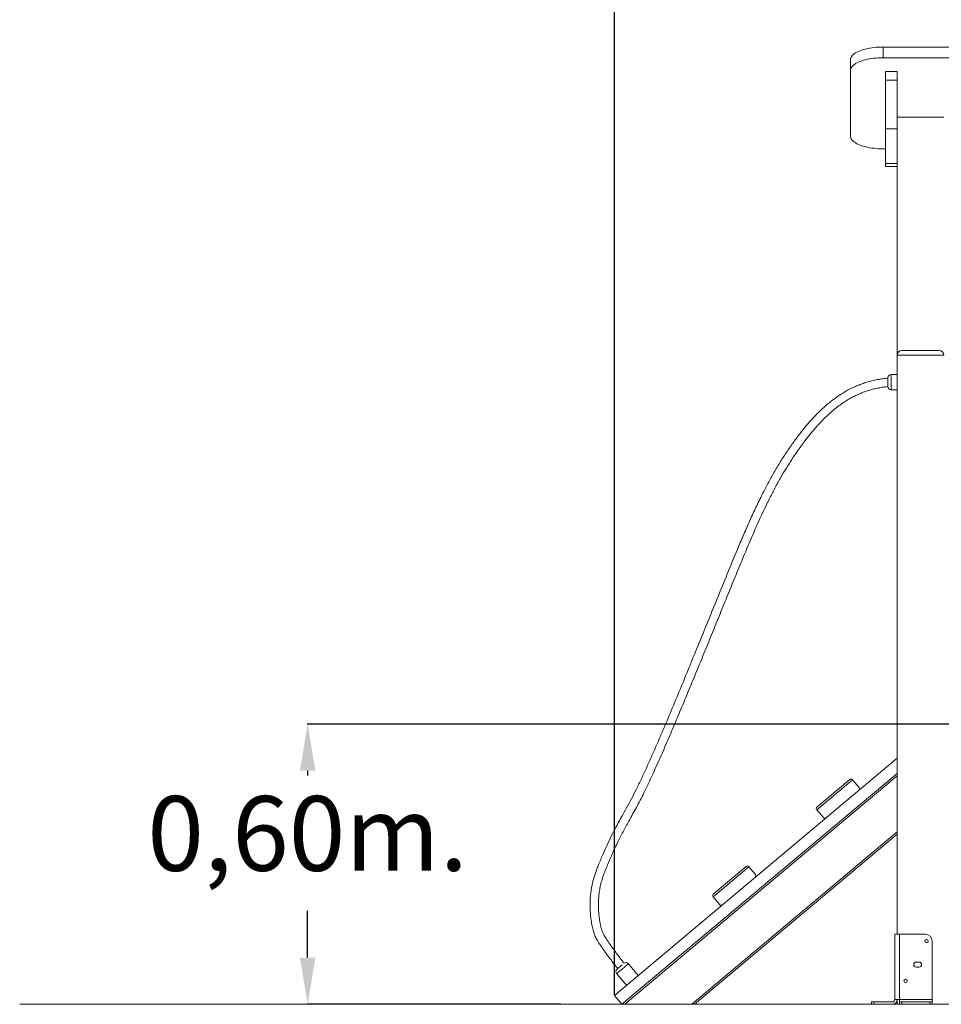
# Model space of a CAD drawing. Units: millimetres. Extents: x 131022 to 182866, y 14694 to 30239.
# Drawn here: x 172494 to 174468, y 24974 to 27083 of the extents above; entities that cross this region are included whole.
import ezdxf

# ---------------------------------------------------------------- set-up
doc = ezdxf.new("R2010")
doc.units = ezdxf.units.MM
doc.header["$PDSIZE"] = -1
doc.linetypes.add('HIDDEN', pattern=[1.905, 1.27, -0.635])
doc.styles.add('ROMANS8', font='romans.shx')
doc.dimstyles.new('ISO-25$0', dxfattribs={"dimtxt": 2.5, "dimasz": 2.5, "dimexe": 1.25, "dimexo": 0.625, "dimtad": 1, "dimtxsty": 'Standard', "dimcen": 2.5, "dimadec": 0, "dimazin": 0, "dimtfac": 1, "dimtmove": 0, "dimatfit": 3, "dimfxl": 1, "dimarcsym": 0})

# ---------------------------------------------------------------- blocks, each defined once
blk = doc.blocks.new('*D41')
at = {"color": 0, "linetype": 'HIDDEN', "lineweight": -2, "transparency": 16777216}
for p, q in [((173768.3, 24994.3), (173768.3, 27833.8)), ((175674.8, 25348.6), (175674.8, 27833.8)), ((173868.3, 27832.8), (174290.6, 27832.8)), ((175574.8, 27832.8), (175152.5, 27832.8))]:
    blk.add_line(p, q, dxfattribs=at)
at = {"color": 0, "linetype": 'HIDDEN', "transparency": 16777216}
for points in [[(173868.3, 27849.5), (173868.3, 27816.1), (173768.3, 27832.8)], [(175574.8, 27849.5), (175574.8, 27816.1), (175674.8, 27832.8)]]:
    blk.add_solid(points, dxfattribs=at)
at = {"layer": 'Defpoints', "color": 0, "linetype": 'HIDDEN', "transparency": 16777216}
for p in [(175674.8, 27832.8), (175674.8, 25347.6), (173768.3, 24993.3)]:
    blk.add_point(p, dxfattribs=at)
at = {"color": 7, "linetype": 'HIDDEN', "transparency": 16777216, "insert": (174721.6, 27832.8), "char_height": 160, "attachment_point": 5, "style": 'ROMANS8'}
blk.add_mtext('1,91m.', dxfattribs=at)
blk = doc.blocks.new('*D42')
at = {"color": 0, "linetype": 'HIDDEN', "lineweight": -2, "transparency": 16777216}
for p, q in [((174814.2, 25574.2), (173110.1, 25574.2)), ((173111.1, 25474.2), (173111.1, 25464.5)), ((173111.1, 25074.2), (173111.1, 25174)), ((173653.3, 24974.2), (173110.1, 24974.2))]:
    blk.add_line(p, q, dxfattribs=at)
at = {"color": 0, "linetype": 'HIDDEN', "transparency": 16777216}
for points in [[(173094.4, 25474.2), (173127.7, 25474.2), (173111.1, 25574.2)], [(173094.4, 25074.2), (173127.7, 25074.2), (173111.1, 24974.2)]]:
    blk.add_solid(points, dxfattribs=at)
at = {"layer": 'Defpoints', "color": 0, "linetype": 'HIDDEN', "transparency": 16777216}
for p in [(174815.2, 25574.2), (173111.1, 24974.2), (173654.3, 24974.2)]:
    blk.add_point(p, dxfattribs=at)
at = {"color": 7, "linetype": 'HIDDEN', "transparency": 16777216, "insert": (173111.1, 25319.3), "char_height": 160, "attachment_point": 5, "style": 'ROMANS8'}
blk.add_mtext('0,60m.', dxfattribs=at)

msp = doc.modelspace()

# ---------------------------------------------------------------- linework, layer by layer
at = {"color": 7, "linetype": 'Continuous', "lineweight": 15}
for p, q in [((174343.818, 27024.247), (174343.818, 27001.227)), ((174343.818, 27024.247), (175403.818, 27024.247)), ((174273.818, 26996.942), (174273.818, 26973.922)), ((174343.818, 27001.227), (175403.818, 27001.227)), ((174273.818, 26833.497), (174273.818, 26973.922)), ((174373.818, 26971.972), (174348.818, 26971.972)), ((174348.818, 26971.972), (174348.818, 26953.556)), ((174373.818, 26971.972), (174373.818, 26953.556)), ((174373.818, 26953.556), (174348.818, 26953.556)), ((174348.818, 26953.556), (174348.818, 26848.688)), ((174373.818, 26953.556), (174373.818, 26848.688)), ((174373.818, 26874.157), (174473.818, 26874.157)), ((174373.818, 26848.688), (174348.818, 26848.688)), ((174348.818, 26848.688), (174348.818, 26774.575)), ((174373.818, 26848.688), (174373.818, 26807.917)), ((174348.818, 26806.192), (174343.818, 26806.192)), ((174373.818, 26807.917), (174373.818, 26364.157)), ((174373.818, 26774.575), (174348.818, 26774.575)), ((174348.818, 26774.575), (174348.818, 26768.237)), ((174348.818, 26768.237), (174373.818, 26768.237)), ((174473.818, 26364.157), (174373.818, 26364.157)), ((174373.818, 26364.157), (174373.818, 25124.157)), ((174383.818, 26374.157), (174463.818, 26374.157)), ((174353.797, 26296.955), (174353.797, 26315.956)), ((174373.818, 26322.956), (174360.797, 26322.956)), ((174360.797, 26289.956), (174373.818, 26289.956)), ((173768.309, 24993.308), (174373.818, 25501.391)), ((173784.378, 24974.157), (174373.818, 25468.756)), ((174278.282, 25455.167), (174201.677, 25390.888)), ((174202.17, 25396.523), (174272.647, 25455.66)), ((174278.282, 25455.167), (174292.423, 25438.314)), ((174215.819, 25374.035), (174201.677, 25390.888)), ((173939.951, 24974.157), (174373.818, 25338.215)), ((174056.129, 25268.759), (173979.525, 25204.48)), ((173980.018, 25210.115), (174050.494, 25269.252)), ((174056.129, 25268.759), (174070.27, 25251.906)), ((173993.666, 25187.627), (173979.525, 25204.48)), ((174368.818, 25124.157), (174368.818, 24984.157)), ((174368.818, 25124.157), (174378.818, 25124.157)), ((174378.818, 25124.157), (174378.818, 24984.157)), ((174378.818, 25124.157), (174433.818, 25124.157)), ((174448.818, 25109.157), (174448.818, 24984.157)), ((173819.251, 25036.053), (173798.333, 25060.982)), ((174420.818, 25064.657), (174414.818, 25064.657)), ((174414.818, 25053.657), (174420.818, 25053.657)), ((173773.053, 25039.77), (173793.971, 25014.841)), ((173768.309, 24993.308), (173784.378, 24974.157)), ((172494.19, 24974.157), (176148.447, 24974.157)), ((173784.378, 24974.157), (173790.601, 24974.157)), ((173790.601, 24974.157), (173933.728, 24974.157)), ((173933.728, 24974.157), (173939.951, 24974.157)), ((174318.818, 24974.157), (174318.818, 24979.157)), ((174318.818, 24979.157), (174323.818, 24979.157)), ((174323.818, 24974.157), (174318.818, 24974.157)), ((174323.818, 24979.157), (174323.818, 24974.157)), ((174323.818, 24979.157), (174363.818, 24979.157)), ((174323.818, 24974.157), (174363.818, 24974.157)), ((174378.818, 24984.157), (174368.818, 24984.157)), ((174373.818, 24984.157), (174373.818, 24974.157)), ((174373.818, 24974.157), (174378.818, 24974.157)), ((174378.818, 24984.157), (174448.818, 24984.157)), ((174378.818, 24979.157), (174378.818, 24984.157)), ((174378.818, 24974.157), (174378.818, 24979.157)), ((174378.818, 24979.157), (174383.818, 24979.157)), ((174383.818, 24974.157), (174378.818, 24974.157)), ((174383.818, 24979.157), (174383.818, 24974.157)), ((174443.818, 24979.157), (174383.818, 24979.157)), ((174383.818, 24974.157), (174443.818, 24974.157)), ((174443.818, 24974.157), (174443.818, 24979.157)), ((174443.818, 24979.157), (174448.818, 24979.157)), ((174448.818, 24974.157), (174443.818, 24974.157)), ((174448.818, 24984.157), (174448.818, 24979.157)), ((174448.818, 24979.157), (174448.818, 24974.157)), ((174448.818, 24974.157), (174473.818, 24974.157))]:
    msp.add_line(p, q, dxfattribs=at)
at = {"color": 8, "linetype": 'Continuous', "lineweight": 15}
for p, q in [((174360.797, 26322.956), (174360.797, 26289.956)), ((173790.601, 24974.157), (174373.818, 25463.534)), ((173933.728, 24974.157), (174373.818, 25343.437))]:
    msp.add_line(p, q, dxfattribs=at)
at = {"color": 7, "linetype": 'Continuous', "lineweight": 15, "flags": 128}
for points in [[(174273.818, 26996.942), (174273.997, 26998.89), (174274.531, 27000.828), (174275.418, 27002.746), (174276.654, 27004.635), (174278.232, 27006.484), (174280.144, 27008.285), (174282.381, 27010.028), (174284.931, 27011.704), (174287.78, 27013.305), (174290.916, 27014.823), (174294.321, 27016.249), (174297.978, 27017.578), (174301.869, 27018.801), (174305.973, 27019.912), (174310.271, 27020.907), (174314.739, 27021.779), (174319.356, 27022.525), (174324.097, 27023.141), (174328.939, 27023.623), (174333.856, 27023.969), (174338.825, 27024.177), (174343.818, 27024.247)], [(174273.818, 26973.922), (174273.997, 26975.87), (174274.531, 26977.808), (174275.418, 26979.726), (174276.654, 26981.615), (174278.232, 26983.465), (174280.144, 26985.265), (174282.381, 26987.008), (174284.931, 26988.684), (174287.78, 26990.286), (174290.916, 26991.803), (174294.321, 26993.23), (174297.978, 26994.558), (174301.869, 26995.781), (174305.973, 26996.893), (174310.271, 26997.887), (174314.739, 26998.76), (174319.356, 26999.506), (174324.097, 27000.121), (174328.939, 27000.603), (174333.856, 27000.949), (174338.825, 27001.158), (174343.818, 27001.227)], [(174343.818, 26806.192), (174338.825, 26806.262), (174333.856, 26806.47), (174328.939, 26806.816), (174324.097, 26807.298), (174319.356, 26807.914), (174314.739, 26808.66), (174310.271, 26809.532), (174305.973, 26810.527), (174301.869, 26811.638), (174297.978, 26812.862), (174294.321, 26814.19), (174290.916, 26815.616), (174287.78, 26817.134), (174284.931, 26818.735), (174282.381, 26820.411), (174280.144, 26822.154), (174278.232, 26823.955), (174276.654, 26825.804), (174275.418, 26827.693), (174274.531, 26829.611), (174273.997, 26831.549), (174273.818, 26833.497)], [(173773.916, 25049.632), (173773.945, 25049.657), (173774.211, 25049.88), (173774.746, 25050.328), (173775.528, 25050.985), (173776.528, 25051.824), (173777.708, 25052.814), (173779.021, 25053.915), (173780.418, 25055.087), (173781.844, 25056.285), (173783.246, 25057.461), (173784.568, 25058.57), (173785.101, 25059.017)]]:
    msp.add_lwpolyline(points, dxfattribs=at)
at = {"color": 8, "linetype": 'Continuous', "lineweight": 15, "flags": 128}
msp.add_lwpolyline([(173798.333, 25060.982), (173798.203, 25060.873), (173797.807, 25060.541), (173797.152, 25059.992), (173796.254, 25059.238), (173795.13, 25058.295), (173793.805, 25057.183), (173792.307, 25055.926), (173790.669, 25054.551), (173788.924, 25053.087), (173787.11, 25051.565), (173785.266, 25050.018), (173783.432, 25048.479), (173781.645, 25046.98), (173779.945, 25045.553), (173778.367, 25044.229), (173776.945, 25043.036), (173775.71, 25042), (173774.688, 25041.142), (173773.9, 25040.481), (173773.363, 25040.03), (173773.09, 25039.801), (173773.053, 25039.77)], dxfattribs=at)
at = {"color": 7, "linetype": 'Continuous', "lineweight": 15}
for centre in [(174436.818, 25109.157), (174391.818, 25024.157)]:
    msp.add_circle(centre, 3.5, dxfattribs=at)
for centre, radius, start, end in [((174383.818, 26364.157), 10, 90, 180), ((174463.818, 26364.157), 10, 0, 90), ((174360.797, 26315.956), 7, 90, 180), ((174360.797, 26296.956), 7, 180, 270), ((174275.218, 25452.596), 4, 40, 130), ((174289.359, 25435.743), 4, 310, 40), ((174204.742, 25393.459), 4, 130, 220), ((174218.883, 25376.606), 4, 220, 310), ((174053.065, 25266.187), 4, 40, 130), ((174067.206, 25249.334), 4, 310, 40), ((173982.589, 25207.051), 4, 130, 220), ((173996.73, 25190.198), 4, 220, 310), ((174433.818, 25109.157), 15, 0, 90), ((173792.97, 25056.483), 7, 40, 125.900978), ((174414.818, 25059.157), 5.5, 90, 270), ((174420.818, 25059.157), 5.5, 270, 90), ((173778.416, 25044.27), 7, 130, 220), ((174363.818, 24984.157), 10, 270, 0), ((174363.818, 24984.157), 5, 270, 0)]:
    msp.add_arc(centre, radius, start, end, dxfattribs=at)
for points, knots in [([(174353.797, 26315.024), (174352.466, 26314.923), (174346.942, 26314.506), (174337.495, 26313.11), (174325.681, 26310.884), (174314.549, 26308.116), (174304.058, 26304.935), (174294.174, 26301.393), (174283.899, 26297.157), (174273.356, 26292.159), (174262.673, 26286.356), (174252.819, 26280.346), (174243.732, 26274.217), (174235.353, 26268.05), (174226.824, 26261.273), (174218.284, 26253.935), (174209.854, 26246.119), (174202.335, 26238.685), (174195.597, 26231.652), (174187.411, 26222.705), (174177.703, 26211.427), (174164.86, 26195.467), (174150.866, 26176.819), (174135.979, 26155.263), (174121.777, 26132.972), (174108.295, 26110.121), (174095.515, 26086.86), (174082.616, 26061.81), (174069.641, 26034.971), (174056.58, 26006.371), (174043.976, 25977.498), (174028.405, 25940.619), (174009.896, 25895.518), (173988.11, 25842.193), (173966.224, 25788.464), (173945.338, 25737.254), (173925.453, 25688.708), (173906.567, 25642.922), (173887.461, 25597.095), (173871.186, 25558.674), (173857.769, 25527.586), (173847.363, 25503.868), (173836.817, 25480.339), (173826.215, 25457.361), (173815.627, 25435.341), (173805.052, 25414.64), (173794.521, 25395.162), (173784.099, 25376.542), (173773.781, 25357.952), (173763.695, 25338.746), (173753.867, 25318.522), (173744.269, 25297.256), (173736.855, 25279.663), (173731.498, 25266.194), (173728.198, 25257.27), (173725.257, 25248.479), (173722.73, 25239.853), (173720.582, 25231.056), (173718.768, 25221.625), (173717.295, 25211.178), (173716.293, 25199.708), (173715.915, 25187.771), (173716.177, 25175.6), (173717.059, 25163.429), (173718.646, 25151.078), (173721.061, 25138.786), (173723.622, 25129.484), (173725.814, 25123.071), (173727.354, 25119.247), (173729.344, 25115.087), (173731.971, 25110.355), (173735.334, 25104.935), (173739.417, 25098.778), (173744.133, 25091.983), (173749.383, 25084.66), (173755.696, 25076.067), (173762.944, 25066.42), (173769.662, 25057.618), (173773.743, 25052.376), (173775.103, 25050.628)], [0, 0, 0, 0, 0.00268386, 0.01113848, 0.01918134, 0.0268541, 0.03419021, 0.04121707, 0.04795751, 0.05653071, 0.06466561, 0.07239189, 0.07973125, 0.08669907, 0.09330658, 0.10163262, 0.10933377, 0.11641762, 0.12289052, 0.12891665, 0.14080116, 0.15280575, 0.17010315, 0.18767098, 0.20546975, 0.22323919, 0.24101235, 0.25883124, 0.27988975, 0.30094942, 0.32205111, 0.3432358, 0.38144369, 0.42008031, 0.45906764, 0.49810177, 0.53128867, 0.56455653, 0.59769438, 0.63112663, 0.64845818, 0.66577957, 0.68320781, 0.70030512, 0.71666289, 0.73233502, 0.74704298, 0.76118589, 0.77524144, 0.78979549, 0.80480119, 0.8204487, 0.83670543, 0.84318546, 0.84959451, 0.85583489, 0.86182308, 0.86766336, 0.87403709, 0.88112544, 0.88886851, 0.89717756, 0.90512822, 0.91333829, 0.92170393, 0.93015215, 0.93850971, 0.94107965, 0.94377673, 0.94679309, 0.9503472, 0.9546537, 0.95961686, 0.96520063, 0.97128447, 0.97773377, 0.98664237, 0.99554643, 1, 1, 1, 1]), ([(173788.901, 25062.097), (173788.817, 25062.205), (173787.28, 25064.177), (173783.432, 25069.171), (173777.393, 25077.076), (173770.669, 25086.043), (173764.752, 25094.107), (173759.736, 25101.113), (173755.649, 25106.971), (173752.061, 25112.292), (173749.036, 25116.993), (173746.602, 25121.044), (173744.734, 25124.507), (173742.696, 25128.811), (173740.808, 25134.355), (173738.979, 25141.351), (173737.449, 25148.56), (173736.191, 25155.976), (173735.214, 25163.425), (173734.417, 25171.87), (173733.962, 25181.05), (173733.952, 25191.06), (173734.403, 25200.983), (173735.415, 25211.707), (173737.195, 25223.298), (173740.039, 25235.665), (173743.952, 25248.162), (173748.593, 25260.647), (173753.607, 25272.928), (173758.614, 25284.869), (173763.565, 25296.296), (173768.846, 25308.021), (173774.492, 25319.968), (173780.556, 25332.14), (173786.645, 25343.799), (173792.83, 25355.211), (173799.726, 25367.636), (173807.293, 25381.173), (173815.423, 25395.991), (173823.511, 25411.27), (173831.63, 25427.278), (173839.758, 25444.049), (173847.855, 25461.351), (173858.847, 25485.453), (173872.537, 25516.416), (173888.772, 25554.121), (173904.795, 25592.024), (173920.606, 25629.92), (173936.29, 25667.868), (173952.126, 25706.437), (173968.137, 25745.607), (173984.36, 25785.391), (174000.541, 25825.094), (174016.677, 25864.624), (174032.748, 25903.87), (174048.772, 25942.729), (174065.062, 25981.14), (174079.552, 26013.657), (174092.156, 26040.384), (174102.609, 26061.516), (174113.513, 26082.399), (174124.821, 26102.794), (174136.422, 26122.416), (174148.17, 26141.013), (174157.724, 26155.162), (174164.886, 26165.281), (174169.587, 26171.753), (174174.521, 26178.37), (174179.935, 26185.432), (174186.03, 26193.139), (174192.878, 26201.49), (174200.533, 26210.412), (174209.106, 26219.859), (174217.835, 26228.84), (174226.607, 26237.231), (174235.288, 26244.945), (174244.72, 26252.642), (174254.973, 26260.219), (174266.126, 26267.561), (174277.189, 26273.911), (174288.021, 26279.307), (174298.49, 26283.827), (174309.674, 26287.906), (174320.781, 26291.2), (174331.733, 26293.804), (174342.472, 26295.709), (174349.913, 26296.81), (174353.783, 26297.092), (174353.859, 26297.098)], [0, 0, 0, 0, 0.00028227, 0.0051696, 0.01303113, 0.02084446, 0.02833671, 0.03370549, 0.03865413, 0.04309991, 0.04697062, 0.05020848, 0.05286644, 0.0551004, 0.06004483, 0.06493953, 0.07004607, 0.07527202, 0.08048391, 0.08557211, 0.092801, 0.09947501, 0.10625496, 0.11332643, 0.1217307, 0.13047603, 0.13953087, 0.14877769, 0.15800117, 0.1669498, 0.17554083, 0.18374288, 0.1935294, 0.20285316, 0.21184981, 0.22071714, 0.22968186, 0.24122441, 0.25277265, 0.26461824, 0.2769576, 0.28987205, 0.30313988, 0.31644224, 0.34462712, 0.37311779, 0.40129575, 0.42968756, 0.45799486, 0.48617128, 0.51586829, 0.54546366, 0.57498135, 0.60449055, 0.63371805, 0.66264182, 0.69137595, 0.71995693, 0.73622016, 0.75245375, 0.76868615, 0.78491104, 0.80065325, 0.81579666, 0.83037245, 0.8359374, 0.84142056, 0.84690779, 0.852998, 0.85981363, 0.86721718, 0.87531958, 0.88411182, 0.89358203, 0.90120052, 0.9091992, 0.91758127, 0.92635576, 0.93554043, 0.94516636, 0.95270379, 0.9605437, 0.96872495, 0.9772971, 0.98447656, 0.99197929, 0.99984261, 1, 1, 1, 1])]:
    msp.add_open_spline(points, degree=3, knots=knots, dxfattribs=at)

# ---------------------------------------------------------------- dimensions: what is measured, and where the dimension line sits
at = {"color": 7, "linetype": 'HIDDEN'}
dim = msp.add_linear_dim(base=(175674.818, 27832.798), p1=(173768.309, 24993.308), p2=(175674.818, 25347.571), dimstyle='ISO-25$0', override={"dimtxt": 160, "dimasz": 100, "dimexe": 1, "dimexo": 1, "dimgap": 50, "dimtad": 0, "dimtih": 1, "dimtoh": 1, "dimlfac": 0.001, "dimzin": 0, "dimpost": 'm.', "dimtxsty": 'ROMANS8', "dimclrt": 7, "dimadec": 2, "dimtzin": 0}, dxfattribs=at)
dim.commit()
dim.dimension.update_dxf_attribs({"geometry": '*D41', "text_midpoint": (174721.563, 27832.798)})
dim = msp.add_linear_dim(base=(173111.07, 24974.157), p1=(174815.167, 25574.157), p2=(173654.343, 24974.157), angle=90, dimstyle='ISO-25$0', override={"dimtxt": 160, "dimasz": 100, "dimexe": 1, "dimexo": 1, "dimgap": 50, "dimtad": 0, "dimtih": 1, "dimtoh": 1, "dimlfac": 0.001, "dimzin": 0, "dimpost": 'm.', "dimtxsty": 'ROMANS8', "dimclrt": 7, "dimadec": 2, "dimtzin": 0}, dxfattribs=at)
dim.commit()
dim.dimension.update_dxf_attribs({"geometry": '*D42', "text_midpoint": (173111.07, 25319.252), "dimtype": 160})

doc.saveas('drawing.dxf')
